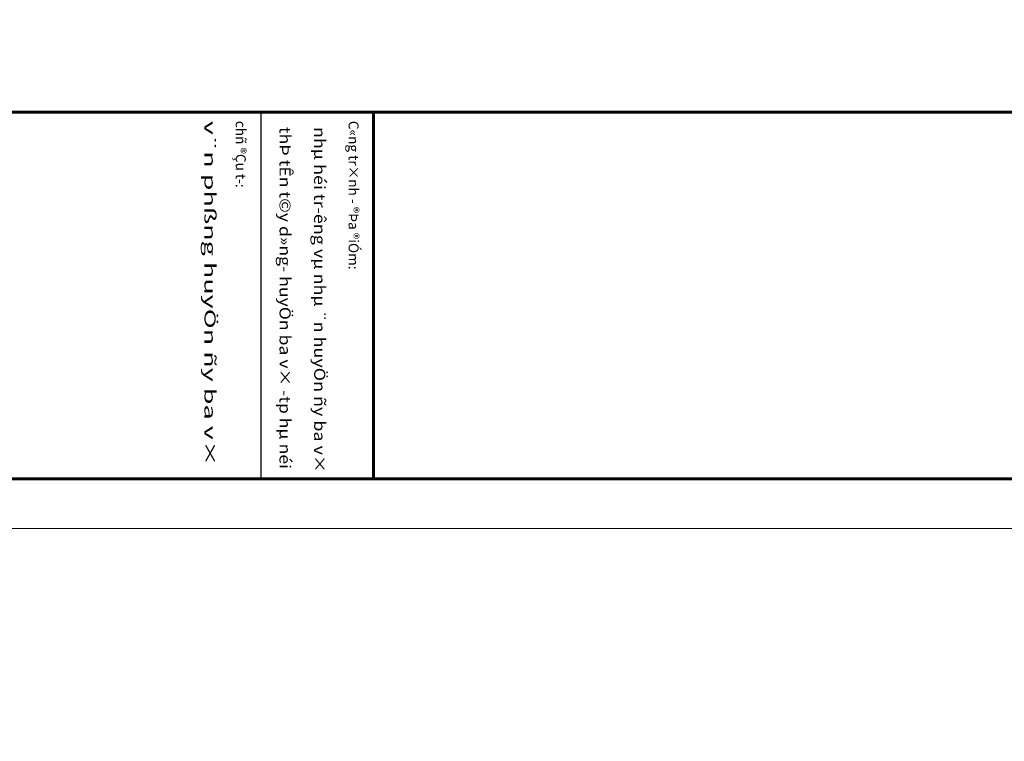
# Model space of a CAD drawing. Units: inches. Extents: x 843852 to 2174534, y -469463 to 903513.
# Drawn here: x 986308 to 1021568, y -269880 to -244032 of the extents above; entities that cross this region are included whole.
import ezdxf
from ezdxf.enums import TextEntityAlignment as Align

# ---------------------------------------------------------------- set-up
doc = ezdxf.new("R2010")
doc.units = ezdxf.units.IN
doc.header["$MEASUREMENT"] = 0
doc.layers.get('DEFPOINTS').update_dxf_attribs({"lineweight": 18})
doc.layers.add('COT THEP TO', color=6, linetype='Continuous')
for name, color, linetype, lineweight in [('k', 6, 'Continuous', 60), ('KHUNGTEN', 7, 'Continuous', 20), ('NETTHAY', 8, 'Continuous', 25)]:
    doc.layers.add(name, color=color, linetype=linetype, lineweight=lineweight)
doc.styles.add('ARIALB', font='VHARIALB.TTF', dxfattribs={"width": 0.75})
doc.styles.add('STYLE1', font='VHAVAN.TTF', dxfattribs={"height": 300})

# ---------------------------------------------------------------- blocks, each defined once
blk = doc.blocks.new('KHUNG TEN GIAP')
blk.add_line((-388016, 22264), (-382842, 22264))
blk.add_line((-388016, 22264), (-382842, 22264))
at = {"layer": 'DEFPOINTS'}
blk.add_lwpolyline([(-424145, 37283), (-382145, 37283), (-382145, 7583), (-424145, 7583)], close=True, dxfattribs=at)
at = {"layer": 'k', "color": 6}
blk.add_line((-388016, 23854), (-382842, 23854), dxfattribs=at)
blk.add_lwpolyline([(-423449, 36586), (-388016, 36586), (-388016, 8279), (-423449, 8279)], close=True, dxfattribs=at)
blk.add_lwpolyline([(-388016, 36586), (-382842, 36586), (-382842, 8279), (-388016, 8279)], dxfattribs=at)
at = {"layer": 'KHUNGTEN', "linetype": 'Continuous', "ltscale": 15, "style": 'STYLE1', "oblique": 0}
for s, p in [('C«ng tr×nh - ®Þa ®iÓm:', (-387892, 23502)), ('chñ ®Çu t\xad:', (-387892, 21911))]:
    blk.add_text(s, height=141.07, rotation=360, dxfattribs=at).set_placement(p)
at = {"layer": 'KHUNGTEN', "linetype": 'Continuous', "ltscale": 15, "style": 'ARIALB', "oblique": 360}
for s, width, p, p2 in [('nhµ héi tr\xadêng vµ nhµ ¨n huyÖn ñy ba v×', 0.965937, (-387806, 23016), (-382927, 23016)), ('thÞ tÊn t©y d»ng- huyÖn ba v× -tp hµ néi ', 0.992646, (-387806, 22528), (-382927, 22528)), ('v¨n phßng huyÖn ñy ba v×', 1.541456, (-387892, 21470), (-383014, 21470))]:
    blk.add_text(s, height=156.74, dxfattribs=dict(at, width=width)).set_placement(p, p2, align=Align.FIT)
at = {"layer": 'KHUNGTEN', "color": 1, "linetype": 'Continuous', "ltscale": 15}
for tag, height, style, oblique, width, p, p2 in [('FFF', 196, 'ARIALB', 360, 2.473151, (-387863, 17991), (-383048, 17991)), ('4', 196, 'ARIALB', 360, 24.854355, (-387863, 16975), (-384079, 16975)), ('KT', 196, 'ARIALB', 360, 4.714792, (-383865, 16993), (-383147, 16993)), ('6', 141, 'STYLE1', 0, 8.868079, (-386121, 15453), (-384017, 15453)), ('7', 141, 'STYLE1', 0, 8.919029, (-386125, 14659), (-384010, 14659)), ('8', 141, 'STYLE1', 0, 8.909026, (-386123, 13814), (-384010, 13814)), ('9', 141, 'STYLE1', 0, 9.026239, (-386130, 13013), (-383989, 13013))]:
    blk.add_attdef(tag, text='', height=height, dxfattribs=dict(at, style=style, oblique=oblique, width=width)).set_placement(p, p2, align=Align.FIT)
at = {"layer": 'KHUNGTEN', "color": 1, "linetype": 'Continuous', "ltscale": 15, "style": 'STYLE1', "oblique": 0}
blk.add_attdef('5', (-385643, 16228), '', height=141, rotation=360, dxfattribs=at)

msp = doc.modelspace()

# ---------------------------------------------------------------- linework, layer by layer
at = {"layer": 'COT THEP TO', "color": 7}
msp.add_circle((1075205.1, -238109.76), 231353.46, dxfattribs=at)

# ---------------------------------------------------------------- block references
at = {"layer": 'NETTHAY', "color": 0, "xscale": 2.540029186289757, "yscale": 2.540029186522588, "zscale": 2.540029186412143, "rotation": 270}
msp.add_blockref('KHUNG TEN GIAP', (938390.9, -1232912.16), dxfattribs=at)

doc.saveas('drawing.dxf')
